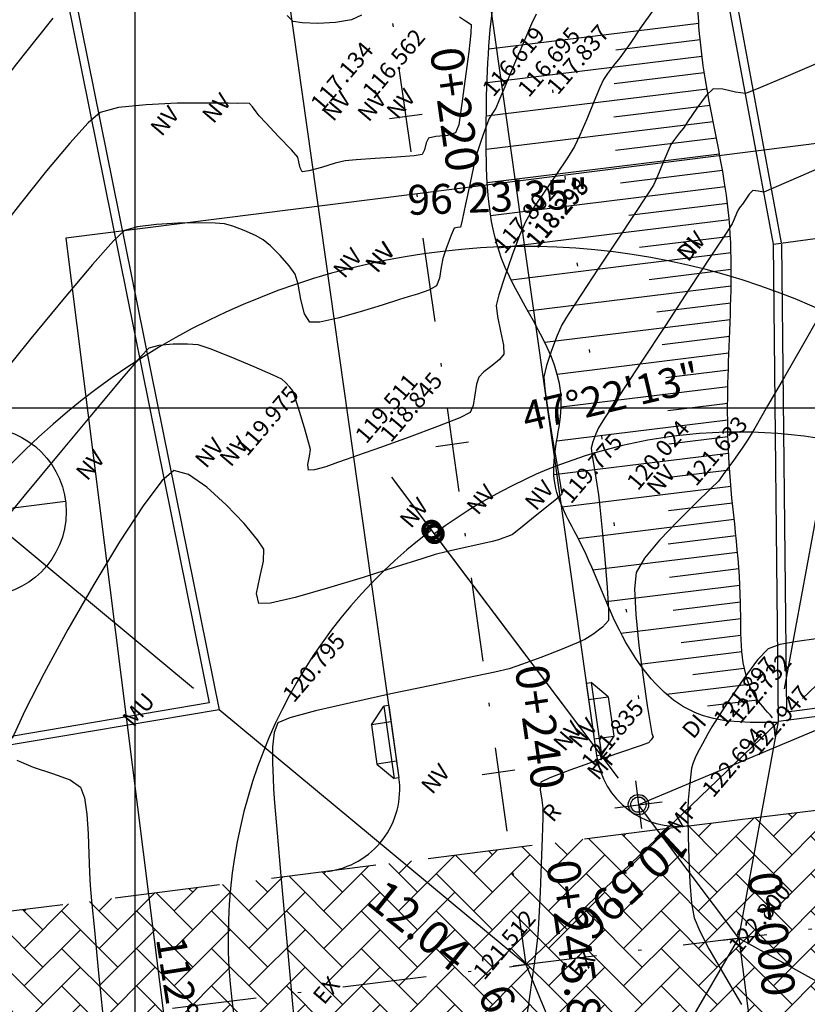
# Model space of a CAD drawing. Extents: x 183563 to 185080, y 1671250 to 1672081.
# Drawn here: x 183972 to 183995, y 1671482 to 1671512 of the extents above; entities that cross this region are included whole.
import ezdxf
from ezdxf.enums import TextEntityAlignment as Align

# ---------------------------------------------------------------- set-up
doc = ezdxf.new("R2010")
doc.units = 0
doc.header["$LTSCALE"] = 12.7
doc.header["$MEASUREMENT"] = 0
doc.header["$PDMODE"] = 2
doc.header["$PDSIZE"] = 0.02
for name, pattern in [('DASHDOT', [1, 0.5, -0.25, 0, -0.25]), ('DOTX2', [0.5, 0, -0.5]), ('HIDDEN', [0.375, 0.25, -0.125])]:
    doc.linetypes.add(name, pattern=pattern)
doc.layers.get('0').update_dxf_attribs({"linetype": 'CONTINUOUS'})
doc.layers.get('DEFPOINTS').update_dxf_attribs({"linetype": 'CONTINUOUS'})
for name, color, linetype in [('AMARRAÇÕES1', 7, 'CONTINUOUS'), ('AMARRAÇÕES2', 7, 'CONTINUOUS'), ('COTA_Z', 7, 'CONTINUOUS'), ('CURVAS1', 252, 'CONTINUOUS'), ('CURVAS2', 7, 'CONTINUOUS'), ('DESCRICAO', 3, 'CONTINUOUS'), ('DIVISA_MADEIRA', 1, 'CONTINUOUS'), ('DIVISA_MURO', 1, 'CONTINUOUS'), ('EIXO', 3, 'DASHDOT'), ('EIXO2', 3, 'DASHDOT'), ('LEADER', 7, 'CONTINUOUS'), ('MALHA', 252, 'CONTINUOUS'), ('MEIO-FIO', 2, 'HIDDEN'), ('N', 2, 'CONTINUOUS'), ('PROJ_ALINHAMENTO', 6, 'DOTX2'), ('PROJ_HORIZONT', 6, 'CONTINUOUS'), ('RAMPA_PASSEIO', 2, 'CONTINUOUS'), ('STALBL', 7, 'CONTINUOUS'), ('TALUDE', 36, 'CONTINUOUS'), ('VIDAL1', 7, 'CONTINUOUS'), ('VIDAL2', 7, 'CONTINUOUS')]:
    doc.layers.add(name, color=color, linetype=linetype)
doc.styles.add('2MM', font='simplex.shx', dxfattribs={"height": 1})
doc.styles.add('ROMANS', font='romans.shx', dxfattribs={"height": 0.9})
doc.dimstyles.get("Standard").update_dxf_attribs({"dimtxt": 0.18, "dimasz": 0.18, "dimexe": 0.18, "dimexo": 0.0625, "dimgap": 0.09, "dimtad": 0, "dimtih": 1, "dimtoh": 1, "dimdec": 4, "dimzin": 0, "dimtxsty": 'STANDARD', "dimcen": 0.09, "dimazin": 3, "dimtfac": 1, "dimtdec": 4, "dimtofl": 0, "dimtmove": 0, "dimatfit": 3, "dimtolj": 1, "dimtzin": 0})

# ---------------------------------------------------------------- blocks, each defined once
blk = doc.blocks.new('LBL_TIC')
blk.add_line((0, -0.04165), (0, 0.04165))
blk = doc.blocks.new('STA_TIC')
blk.add_line((0, -0.04165), (0, 0.04165))
blk = doc.blocks.new('A$C158F1B1F')
at = {"layer": 'N', "color": 1}
blk.add_line((2.875, 0.02), (2.236, 5.09), dxfattribs=at)
blk.add_circle((2.555, 2.555), 2.555, dxfattribs=at)
blk = doc.blocks.new('A$C05EB73FE')
h = blk.add_hatch(color=1)
h.paths.add_polyline_path([(0.452, 0.681), (0.458, 0.63, -0.414214), (0.63, 0.497), (0.681, 0.503, 0.414214)])
h.paths.add_polyline_path([(0.325, 0.458), (0.275, 0.452, 0.414214), (0.503, 0.275), (0.497, 0.325, -0.414214)])
at = {"color": 12}
for p, q in [((0.417, 0.955), (0.538, 0)), ((0, 0.417), (0.955, 0.538))]:
    blk.add_line(p, q, dxfattribs=at)
at = {"color": 1}
for radius in [0.205, 0.154]:
    blk.add_circle((0.478, 0.478), radius, dxfattribs=at)
blk = doc.blocks.new('A$C65C35BA7')
at = {"layer": 'RAMPA_PASSEIO', "color": 12}
for p, q in [((0.542, 0.723), (0.011, 0.31)), ((0.499, 0.124), (0.542, 0.723)), ((1.739, 0.635), (0.542, 0.723)), ((1.695, 0.037), (1.739, 0.635)), ((1.739, 0.635), (2.205, 0.15)), ((0, 0.161), (0.011, 0.31)), ((2.205, 0.15), (0.011, 0.31)), ((2.194, 0), (0, 0.161)), ((2.194, 0), (2.205, 0.15))]:
    blk.add_line(p, q, dxfattribs=at)
blk = doc.blocks.new('_DOTSMALL')
at = {"color": 0, "linetype": 'BYBLOCK', "const_width": 0.5}
blk.add_lwpolyline([(-0.0625, 0, 1), (0.0625, 0, 1)], format="xyb", close=True, dxfattribs=at)
blk = doc.blocks.new('*D61')
at = {"layer": 'AMARRAÇÕES1', "color": 252}
for p, q in [((183995.15, 1671491.236), (184003.864, 1671499.617)), ((183976.76, 1671491.535), (183968.574, 1671498.337))]:
    blk.add_line(p, q, dxfattribs=at)
blk.add_arc((183986.791, 1671483.199), 21.686, 43.8794, 140.2725, dxfattribs=at)
at = {"layer": 'DEFPOINTS', "color": 0}
for p in [(183992.034, 1671504.242), (183977.529, 1671490.896), (183994.429, 1671490.543), (183986.791, 1671483.199), (183986.791, 1671483.199)]:
    blk.add_point(p, dxfattribs=at)
at = {"layer": 'AMARRAÇÕES1', "color": 252}
for p, rotation in [((184002.423, 1671498.23), 313.8794312243294), ((183970.112, 1671497.059), 230.2725438908452)]:
    blk.add_blockref('_DOTSMALL', p, dxfattribs=dict(at, rotation=rotation))
at = {"layer": 'AMARRAÇÕES1', "color": 1, "insert": (183985.951, 1671506.385), "char_height": 0.9, "attachment_point": 5, "rotation": 2.076, "style": 'ROMANS'}
blk.add_mtext('\\A1;96°23\'35"', dxfattribs=at)
blk = doc.blocks.new('COTATR')
at = {"color": 6}
blk.add_line((-70.711, -70.711), (70.711, 70.711), dxfattribs=at)
at = {"color": 0, "linetype": 'BYBLOCK'}
blk.add_line((0, 0), (200, 0), dxfattribs=at)
blk = doc.blocks.new('*D62')
at = {"layer": 'AMARRAÇÕES1', "color": 252}
for p, q in [((183995.15, 1671491.236), (184003.845, 1671499.599)), ((183989.665, 1671476.315), (183995.906, 1671461.365))]:
    blk.add_line(p, q, dxfattribs=at)
blk.add_arc((183986.791, 1671483.199), 21.66, 292.6596, 43.8794, dxfattribs=at)
at = {"layer": 'DEFPOINTS', "color": 0}
for p in [(183994.429, 1671490.543), (183986.791, 1671483.199), (183986.791, 1671483.199), (183989.279, 1671477.238), (184005.499, 1671472.281)]:
    blk.add_point(p, dxfattribs=at)
at = {"layer": 'AMARRAÇÕES1', "color": 252}
for p, rotation in [((184002.404, 1671498.212), 133.8794312248362), ((183995.136, 1671463.21), 202.65963237552)]:
    blk.add_blockref('_DOTSMALL', p, dxfattribs=dict(at, rotation=rotation))
at = {"layer": 'AMARRAÇÕES1', "color": 1, "insert": (184009.483, 1671478.487), "char_height": 0.9, "attachment_point": 5, "rotation": 78.2695, "style": 'ROMANS'}
blk.add_mtext('\\A1;111°13\'11"', dxfattribs=at)
blk = doc.blocks.new('*D63')
at = {"layer": 'AMARRAÇÕES1', "color": 252}
for p, q in [((183976.76, 1671491.535), (183968.616, 1671498.303)), ((183989.665, 1671476.315), (183995.896, 1671461.391))]:
    blk.add_line(p, q, dxfattribs=at)
blk.add_arc((183986.791, 1671483.199), 21.632, 140.2725, 292.6596, dxfattribs=at)
at = {"layer": 'DEFPOINTS', "color": 0}
for p in [(183977.529, 1671490.896), (183986.791, 1671483.199), (183986.791, 1671483.199), (183965.561, 1671479.046), (183989.279, 1671477.238)]:
    blk.add_point(p, dxfattribs=at)
at = {"layer": 'AMARRAÇÕES1', "color": 252}
for p, rotation in [((183970.154, 1671497.025), 50.27254388927442), ((183995.125, 1671463.236), 22.65963237311372)]:
    blk.add_blockref('_DOTSMALL', p, dxfattribs=dict(at, rotation=rotation))
at = {"layer": 'AMARRAÇÕES1', "color": 1, "insert": (183968.175, 1671469.441), "char_height": 0.9, "attachment_point": 5, "rotation": 306.4661, "style": 'ROMANS'}
blk.add_mtext('\\A1;152°23\'14"', dxfattribs=at)
blk = doc.blocks.new('*D68')
at = {"layer": 'AMARRAÇÕES2', "color": 252}
for p, q in [((184000.133, 1671480.177), (184011.16, 1671474.074)), ((183988.775, 1671476.375), (183982.891, 1671466.301))]:
    blk.add_line(p, q, dxfattribs=at)
blk.add_arc((183993.228, 1671483.998), 18.495, 239.7093, 331.0393, dxfattribs=at)
at = {"layer": 'DEFPOINTS', "color": 0}
for p in [(183993.228, 1671483.998), (183993.228, 1671483.998), (183999.258, 1671480.661, 124.069), (183989.279, 1671477.238), (183993.277, 1671465.503)]:
    blk.add_point(p, dxfattribs=at)
at = {"layer": 'AMARRAÇÕES2', "color": 252}
for p, rotation in [((184009.41, 1671475.042), 61.03930545018391), ((183983.9, 1671468.028), 149.7092759966445)]:
    blk.add_blockref('_DOTSMALL', p, dxfattribs=dict(at, rotation=rotation))
at = {"layer": 'AMARRAÇÕES2', "color": 1, "insert": (183998.533, 1671464.704), "char_height": 0.9, "attachment_point": 5, "rotation": 15.3743, "style": 'ROMANS'}
blk.add_mtext('\\A1;91°19\'48"', dxfattribs=at)
blk = doc.blocks.new('*D69')
at = {"layer": 'AMARRAÇÕES2', "color": 252}
for p, q in [((183994.609, 1671491.527), (183996.926, 1671504.156)), ((184000.133, 1671480.177), (184011.16, 1671474.074))]:
    blk.add_line(p, q, dxfattribs=at)
blk.add_arc((183993.228, 1671483.998), 18.494, 331.0393, 79.6045, dxfattribs=at)
at = {"layer": 'DEFPOINTS', "color": 0}
for p in [(184006.662, 1671496.709), (183994.429, 1671490.543), (183993.228, 1671483.998), (183993.228, 1671483.998), (183999.258, 1671480.661, 124.069)]:
    blk.add_point(p, dxfattribs=at)
at = {"layer": 'AMARRAÇÕES2', "color": 252}
for p, rotation in [((183996.565, 1671502.189), 169.6044689877408), ((184009.41, 1671475.043), 241.0393054515248)]:
    blk.add_blockref('_DOTSMALL', p, dxfattribs=dict(at, rotation=rotation))
at = {"layer": 'AMARRAÇÕES2', "color": 1, "insert": (184013.09, 1671486.424), "char_height": 0.9, "attachment_point": 5, "rotation": 276.9637, "style": 'ROMANS'}
blk.add_mtext('\\A1;108°33\'55"', dxfattribs=at)
blk = doc.blocks.new('*D70')
at = {"layer": 'AMARRAÇÕES2', "color": 252}
for p, q in [((183994.609, 1671491.527), (183996.347, 1671500.999)), ((183989.593, 1671488.826), (183982.831, 1671497.807))]:
    blk.add_line(p, q, dxfattribs=at)
blk.add_arc((183993.228, 1671483.998), 15.285, 79.6045, 126.9748, dxfattribs=at)
at = {"layer": 'DEFPOINTS', "color": 0}
for p in [(183991.791, 1671499.215), (183994.429, 1671490.543), (183990.194, 1671488.027), (183993.228, 1671483.998), (183993.228, 1671483.998)]:
    blk.add_point(p, dxfattribs=at)
at = {"layer": 'AMARRAÇÕES2', "color": 252}
for p, rotation in [((183995.986, 1671499.032), 349.6044689868571), ((183984.034, 1671496.209), 216.9747865431324)]:
    blk.add_blockref('_DOTSMALL', p, dxfattribs=dict(at, rotation=rotation))
at = {"layer": 'AMARRAÇÕES2', "color": 1, "insert": (183989.366, 1671500.349), "char_height": 0.9, "attachment_point": 5, "rotation": 13.2896, "style": 'ROMANS'}
blk.add_mtext('\\A1;47°22\'13"', dxfattribs=at)
blk = doc.blocks.new('*D71')
at = {"layer": 'AMARRAÇÕES2', "color": 252}
for p, q in [((183989.593, 1671488.826), (183982.745, 1671497.921)), ((183988.775, 1671476.375), (183984.437, 1671468.949))]:
    blk.add_line(p, q, dxfattribs=at)
blk.add_arc((183993.228, 1671483.998), 15.428, 126.9748, 239.7093, dxfattribs=at)
at = {"layer": 'DEFPOINTS', "color": 0}
for p in [(183978.357, 1671488.107), (183990.194, 1671488.027), (183993.228, 1671483.998), (183993.228, 1671483.998), (183989.279, 1671477.238)]:
    blk.add_point(p, dxfattribs=at)
at = {"layer": 'AMARRAÇÕES2', "color": 252}
for p, rotation in [((183983.948, 1671496.323), 36.97478654401643), ((183985.446, 1671470.676), 329.709275995924)]:
    blk.add_blockref('_DOTSMALL', p, dxfattribs=dict(at, rotation=rotation))
at = {"layer": 'AMARRAÇÕES2', "color": 1, "insert": (183976.492, 1671481.349), "char_height": 0.9, "attachment_point": 5, "rotation": 278.9939, "style": 'ROMANS'}
blk.add_mtext('\\A1;112°44\'4"', dxfattribs=at)

msp = doc.modelspace()

# ---------------------------------------------------------------- hatches: boundary and pattern name
at = {"layer": 'MEIO-FIO'}
h = msp.add_hatch(dxfattribs=at)
h.set_pattern_fill('AR-HBONE', color=252, scale=0.2, style=0)
h.set_pattern_definition([(45, (-93.3441, 11.0997), (9e-17, 1.1313708499), [2.4, -0.8]), (135, (-92.77845, 11.66536), (9e-17, 1.1313708499), [2.4, -0.8])])
h.paths.add_polyline_path([(184039.06252, 1671486.25231), (184038.08149, 1671493.09117), (183993.98661, 1671487.67325), (183991.71451, 1671487.3872), (183951.81621, 1671482.36409), (183952.69033, 1671475.4283), (183987.7092, 1671479.71906), (183989.57582, 1671479.14187), (183990.25124, 1671477.87661), (183993.20955, 1671478.07211), (183996.76097, 1671478.53679), (183997.25188, 1671479.95463, -0.21627096), (184000.9783, 1671481.39977)])

# ---------------------------------------------------------------- linework, layer by layer
at = {"layer": 'AMARRAÇÕES1', "color": 3}
for q in [(183977.52875, 1671490.89584), (183994.42881, 1671490.54331), (183989.27947, 1671477.23809)]:
    msp.add_line((183986.79106, 1671483.19862), q, dxfattribs=at)
at = {"layer": 'AMARRAÇÕES2', "color": 3}
for p, q in [((183993.22798, 1671483.99768), (183994.42881, 1671490.54331)), ((183993.22798, 1671483.99768), (183990.19411, 1671488.02746)), ((183989.27947, 1671477.23809), (183993.22798, 1671483.99768)), ((183993.22798, 1671483.99768), (183999.25759, 1671480.66081, 124.069))]:
    msp.add_line(p, q, dxfattribs=at)
at = {"layer": 'CURVAS1'}
for points, elevation in [([(183990.63511, 1671512.02326), (183990.25749, 1671511.48562), (183989.94145, 1671511.0161), (183989.76771, 1671510.76081), (183989.63053, 1671510.58677), (183989.44383, 1671510.35207), (183989.2611, 1671510.11471), (183989.13584, 1671509.93272), (183989.02527, 1671509.68978), (183988.84497, 1671509.25223), (183988.63313, 1671508.73306), (183988.42793, 1671508.24527), (183988.26757, 1671507.90182), (183988.05569, 1671507.5628), (183987.72277, 1671507.07439), (183987.34724, 1671506.5288), (183987.00753, 1671506.01822), (183986.78207, 1671505.63485), (183986.60203, 1671505.21449), (183986.37736, 1671504.61917), (183986.15462, 1671503.98047), (183985.98037, 1671503.42997), (183985.90118, 1671503.09925), (183985.93453, 1671502.77332), (183986.02904, 1671502.32932), (183986.11585, 1671501.90439), (183986.12613, 1671501.63563), (183985.99416, 1671501.4707), (183985.76225, 1671501.28307), (183985.52359, 1671501.09857), (183985.37135, 1671500.94306), (183985.30771, 1671500.72413), (183985.25808, 1671500.40218), (183985.20057, 1671500.08227), (183985.11326, 1671499.86945), (183984.80084, 1671499.712), (183984.12764, 1671499.44457), (183983.27077, 1671499.12598), (183982.40733, 1671498.81508), (183981.71444, 1671498.57068), (183981.36918, 1671498.45162), (183981.10961, 1671498.36001), (183980.75061, 1671498.23618), (183980.416, 1671498.14106), (183980.22959, 1671498.13559), (183980.2057, 1671498.30319), (183980.25827, 1671498.55454), (183980.28948, 1671498.75118), (183980.23395, 1671498.97478), (183980.11022, 1671499.40423), (183979.96092, 1671499.89911), (183979.82863, 1671500.31899), (183979.75597, 1671500.52344), (183979.66755, 1671500.63933), (183979.53834, 1671500.77778), (183979.42915, 1671500.87458), (183979.16372, 1671500.99895), (183978.58835, 1671501.24992), (183977.8924, 1671501.54256), (183977.26523, 1671501.79192), (183976.89621, 1671501.91306), (183976.57653, 1671501.93671), (183976.14065, 1671501.93188), (183975.71017, 1671501.89261), (183975.40671, 1671501.81293), (183975.15995, 1671501.55421), (183974.59541, 1671500.89889), (183973.77725, 1671499.92636), (183972.76965, 1671498.716), (183971.63678, 1671497.34719), (183970.44281, 1671495.89932)], 119), ([(183972.51214, 1671511.77995), (183971.99199, 1671511.14082), (183971.41198, 1671510.40373), (183970.81539, 1671509.63809), (183970.2455, 1671508.91331), (183969.74559, 1671508.2988), (183969.35895, 1671507.86397), (183968.94926, 1671507.47174), (183968.27087, 1671506.85079), (183967.39243, 1671506.06228), (183966.38259, 1671505.16738), (183965.30999, 1671504.22727), (183964.24328, 1671503.3031), (183963.25111, 1671502.45605), (183962.40213, 1671501.74728), (183961.76497, 1671501.23796), (183961.40829, 1671500.98925), (183960.95125, 1671500.85781), (183960.29755, 1671500.76854), (183959.55554, 1671500.689)], 116), ([(183984.78973, 1671511.81691), (183984.96851, 1671511.70181), (183985.14504, 1671511.5856), (183985.13204, 1671511.32539), (183985.06876, 1671510.76492), (183984.98349, 1671510.09622), (183984.90447, 1671509.51128), (183984.85998, 1671509.20211), (183984.82421, 1671508.91875), (183984.76625, 1671508.55763), (183984.67106, 1671508.31579), (183984.42432, 1671508.23824), (183984.07522, 1671508.20338), (183983.85397, 1671508.15839), (183983.78826, 1671508.01491), (183983.73462, 1671507.80729), (183983.66654, 1671507.66679), (183983.41713, 1671507.62707), (183982.88563, 1671507.58549), (183982.2457, 1671507.54478), (183981.67097, 1671507.50764), (183981.33508, 1671507.47677), (183981.03221, 1671507.39896), (183980.61752, 1671507.27475), (183980.23728, 1671507.16742), (183980.03769, 1671507.14027), (183979.97749, 1671507.25749), (183979.94142, 1671507.44294), (183979.90429, 1671507.58342), (183979.71151, 1671507.80272), (183979.32776, 1671508.21222), (183978.94125, 1671508.62001), (183978.74021, 1671508.83416), (183978.653, 1671508.95401), (183978.54221, 1671509.10827), (183978.45178, 1671509.2024), (183978.27155, 1671509.21801), (183978.08562, 1671509.20778), (183977.80422, 1671509.21273), (183977.14172, 1671509.2187), (183976.26086, 1671509.20949), (183975.32436, 1671509.1689), (183974.49495, 1671509.08073), (183973.93538, 1671508.92877), (183973.57383, 1671508.6226), (183973.01809, 1671508.01009), (183972.32069, 1671507.17175), (183971.53414, 1671506.18811), (183970.71097, 1671505.13967)], 117), ([(183987.10193, 1671511.90154), (183986.96377, 1671511.60894), (183986.73054, 1671511.0697), (183986.45438, 1671510.41483), (183986.18745, 1671509.77531), (183985.98187, 1671509.28215), (183985.88979, 1671509.06633), (183985.78481, 1671508.90792), (183985.68159, 1671508.7486), (183985.61458, 1671508.57388), (183985.49493, 1671508.23845), (183985.36925, 1671507.8721), (183985.28415, 1671507.60457), (183985.21317, 1671507.29607), (183985.0999, 1671506.76172), (183984.9756, 1671506.1686), (183984.87154, 1671505.6838), (183984.81897, 1671505.4744), (183984.72589, 1671505.45554), (183984.63138, 1671505.43827), (183984.53858, 1671505.22569), (183984.38758, 1671504.8257), (183984.28172, 1671504.52119), (183984.23675, 1671504.26283), (183984.18324, 1671503.92881), (183984.09674, 1671503.69331), (183983.86485, 1671503.56489), (183983.51751, 1671503.45014), (183983.24382, 1671503.37032), (183982.98144, 1671503.28362), (183982.45394, 1671503.11256), (183981.79011, 1671502.90784), (183981.11868, 1671502.72013), (183980.56843, 1671502.60014), (183980.26811, 1671502.59853), (183980.10779, 1671502.8541), (183980.00274, 1671503.28957), (183979.92088, 1671503.74325), (183979.83013, 1671504.05343), (183979.64895, 1671504.29914), (183979.37236, 1671504.61064), (183979.08306, 1671504.90311), (183978.86376, 1671505.09173), (183978.6272, 1671505.2223), (183978.29169, 1671505.37165), (183977.94834, 1671505.50153), (183977.68824, 1671505.57368), (183977.41506, 1671505.59191), (183976.91421, 1671505.60035), (183976.28755, 1671505.59073), (183975.63691, 1671505.55478), (183975.06413, 1671505.48424), (183974.67104, 1671505.37085), (183974.33644, 1671505.05596), (183973.70509, 1671504.34145), (183972.85095, 1671503.32495), (183971.84798, 1671502.10406), (183970.77012, 1671500.77639)], 118), ([(183981.83528, 1671511.87204), (183981.53122, 1671511.72803), (183981.04652, 1671511.64921), (183980.50701, 1671511.62378), (183980.03848, 1671511.63991), (183979.76677, 1671511.6858), (183979.58952, 1671511.85758)], 116), ([(183996.31681, 1671507.54362), (183995.097, 1671507.00871), (183994.28494, 1671506.65539), (183993.98077, 1671506.52646), (183993.81056, 1671506.55643), (183993.64367, 1671506.57429), (183993.54149, 1671506.4649), (183993.4127, 1671506.28234), (183993.33502, 1671506.16725), (183993.26768, 1671506.08227), (183993.20364, 1671505.99508), (183993.15679, 1671505.88696), (183993.08435, 1671505.70995), (183993.02311, 1671505.57281), (183992.83939, 1671505.2894), (183992.38155, 1671504.59159), (183991.74075, 1671503.61698), (183991.00816, 1671502.50315), (183990.27492, 1671501.38769), (183989.63221, 1671500.40818), (183989.17119, 1671499.7022), (183988.98301, 1671499.40735), (183988.90539, 1671499.2264), (183988.81869, 1671498.9872), (183988.77124, 1671498.79777), (183988.79558, 1671498.56281), (183988.86302, 1671498.14993), (183988.93884, 1671497.70793), (183988.98828, 1671497.38561), (183989.02678, 1671497.01727), (183989.09616, 1671496.31172), (183989.17662, 1671495.44245), (183989.24835, 1671494.58292), (183989.29153, 1671493.9066), (183989.28635, 1671493.58695), (183989.10599, 1671493.38495), (183988.81638, 1671493.16739), (183988.57904, 1671493.01603), (183988.32524, 1671492.90268), (183987.83925, 1671492.70599), (183987.25086, 1671492.4772), (183986.68986, 1671492.26752), (183986.28607, 1671492.12821), (183985.86189, 1671492.02895), (183985.03373, 1671491.85497), (183983.93954, 1671491.62866), (183982.71728, 1671491.37245), (183981.50491, 1671491.10875), (183980.44038, 1671490.85996), (183979.66166, 1671490.64852), (183979.30668, 1671490.49682), (183979.1929, 1671490.21056), (183979.14643, 1671489.77776), (183979.14348, 1671489.28851), (183979.16027, 1671488.8329), (183979.173, 1671488.50099), (183979.20274, 1671488.08659), (183979.28112, 1671487.1686), (183979.39604, 1671485.87482), (183979.5354, 1671484.33306), (183979.68711, 1671482.67112), (183979.83906, 1671481.01681)], 121), ([(183995.63979, 1671502.76191), (183995.14407, 1671501.89542), (183994.60287, 1671500.95187), (183994.09642, 1671500.07188), (183993.70497, 1671499.39604), (183993.50877, 1671499.06495), (183993.32454, 1671498.79169), (183993.06808, 1671498.42681), (183992.80665, 1671498.06551), (183992.6075, 1671497.80299), (183992.37206, 1671497.56331), (183991.92828, 1671497.13585), (183991.37875, 1671496.59515), (183990.82606, 1671496.01574), (183990.37279, 1671495.47216), (183990.12153, 1671495.03896), (183990.07451, 1671494.5484), (183990.11337, 1671493.77009), (183990.20957, 1671492.83593), (183990.33458, 1671491.87781), (183990.45986, 1671491.02764), (183990.55687, 1671490.41731), (183990.59708, 1671490.17871), (183990.62134, 1671490.13057), (183990.63973, 1671490.08203), (183990.58103, 1671489.98935), (183990.49527, 1671489.89107), (183990.24737, 1671489.80289), (183989.65553, 1671489.60159), (183988.88975, 1671489.33938), (183988.12003, 1671489.06848), (183987.51637, 1671488.84108), (183987.24877, 1671488.70941), (183987.22533, 1671488.48109), (183987.27222, 1671488.16611), (183987.30781, 1671487.92094), (183987.30188, 1671487.63427), (183987.28358, 1671487.02392), (183987.25632, 1671486.22723), (183987.22346, 1671485.38155), (183987.18842, 1671484.62421), (183987.15457, 1671484.09255), (183987.09581, 1671483.58179), (183986.99845, 1671482.873), (183986.88446, 1671482.08236), (183986.77581, 1671481.32602)], 122), ([(183995.5631, 1671493.03875), (183994.98881, 1671492.95497), (183994.4665, 1671492.86265), (183994.10988, 1671492.73229), (183993.79306, 1671492.40239), (183993.37453, 1671491.83937), (183992.94453, 1671491.20556), (183992.59332, 1671490.66327), (183992.41113, 1671490.37483), (183992.28828, 1671490.16273), (183992.12584, 1671489.86612), (183991.97959, 1671489.59168), (183991.90527, 1671489.44609), (183991.84853, 1671489.29036), (183991.80132, 1671489.13159), (183991.77754, 1671488.94513), (183991.73819, 1671488.57938), (183991.70056, 1671488.17897), (183991.68193, 1671487.8885), (183991.68243, 1671487.60257), (183991.6909, 1671487.06707), (183991.71104, 1671486.39084), (183991.74657, 1671485.68271), (183991.80122, 1671485.05152), (183991.87871, 1671484.60612), (183992.04382, 1671484.20436), (183992.32283, 1671483.67564), (183992.66164, 1671483.08607), (183993.00619, 1671482.50176), (183993.30239, 1671481.98883)], 123)]:
    msp.add_lwpolyline(points, dxfattribs=dict(at, elevation=elevation))
at = {"layer": 'CURVAS2', "elevation": 120}
for points in [[(183995.76994, 1671510.49783), (183994.57486, 1671509.98268), (183993.75847, 1671509.63761), (183993.42712, 1671509.50745), (183993.12689, 1671509.54756), (183992.73956, 1671509.63751), (183992.4479, 1671509.64638), (183992.24136, 1671509.44395), (183991.95961, 1671509.06452), (183991.69787, 1671508.68043), (183991.55137, 1671508.46403), (183991.43266, 1671508.31401), (183991.27992, 1671508.11961), (183991.16974, 1671507.9639), (183991.07879, 1671507.75946), (183990.93104, 1671507.39803), (183990.77154, 1671507.01289), (183990.64534, 1671506.73732), (183990.46032, 1671506.4454), (183990.0682, 1671505.85088), (183989.55131, 1671505.07322), (183988.99196, 1671504.23193), (183988.4725, 1671503.44649), (183988.07525, 1671502.83638), (183987.88254, 1671502.5211), (183987.73942, 1671502.19598), (183987.56559, 1671501.74712), (183987.41366, 1671501.2921), (183987.33621, 1671500.94851), (183987.36696, 1671500.5739), (183987.46687, 1671499.89214), (183987.60204, 1671499.06899), (183987.73858, 1671498.27022), (183987.84261, 1671497.66158), (183987.88023, 1671497.40883), (183987.8105, 1671497.33424), (183987.72751, 1671497.26869), (183987.51673, 1671497.09533), (183987.07777, 1671496.7369), (183986.63003, 1671496.37506), (183986.39294, 1671496.19147), (183986.26817, 1671496.13502), (183986.10195, 1671496.07248), (183985.97178, 1671496.0284), (183985.77585, 1671495.98091), (183985.36942, 1671495.88719), (183984.8692, 1671495.77239), (183984.3919, 1671495.66167), (183984.05423, 1671495.58019), (183983.65209, 1671495.45653), (183982.8749, 1671495.20755), (183981.87584, 1671494.89095), (183980.80811, 1671494.56443), (183979.82493, 1671494.28568), (183979.07947, 1671494.11241), (183978.72494, 1671494.1023), (183978.66059, 1671494.40447), (183978.75562, 1671494.88581), (183978.87514, 1671495.38482), (183978.88429, 1671495.74), (183978.69037, 1671496.03028), (183978.28424, 1671496.51777), (183977.74736, 1671497.08632), (183977.16119, 1671497.61979), (183976.60719, 1671498.00202), (183976.16681, 1671498.11687), (183975.80299, 1671497.81049), (183975.23219, 1671497.05176), (183974.52256, 1671495.96624), (183973.74227, 1671494.67947), (183972.95948, 1671493.31697), (183972.24235, 1671492.0043), (183971.65905, 1671490.86698), (183971.27772, 1671490.03057)], [(183971.42042, 1671489.36968), (183971.91471, 1671489.15984), (183972.50011, 1671488.96899), (183973.02727, 1671488.77501), (183973.3469, 1671488.55582), (183973.46041, 1671488.23857), (183973.53205, 1671487.74033), (183973.57369, 1671487.14343), (183973.5972, 1671486.53025), (183973.61445, 1671485.98311), (183973.63732, 1671485.58437), (183973.68143, 1671485.12721), (183973.76664, 1671484.237), (183973.88146, 1671483.04148), (183974.01443, 1671481.66837)]]:
    msp.add_lwpolyline(points, dxfattribs=at)
at = {"layer": 'DIVISA_MADEIRA'}
msp.add_line((183994.27196, 1671504.95496), (184002.06089, 1671506.01031), dxfattribs=at)
at = {"layer": 'DIVISA_MURO'}
for p, q in [((183994.51776, 1671505.0006), (183990.68207, 1671525.65638)), ((183994.27196, 1671504.95496), (183990.43627, 1671525.61074)), ((183994.27196, 1671504.95496), (183990.43627, 1671525.61074)), ((183971.5363, 1671519.29687), (183977.2326, 1671491.09931)), ((183971.78135, 1671519.34637), (183977.52875, 1671490.89584)), ((183994.42881, 1671490.54331), (183994.27196, 1671504.95496)), ((183994.42881, 1671490.54331), (183994.27196, 1671504.95496)), ((183994.67573, 1671490.82692), (183994.52195, 1671504.95768)), ((184036.13552, 1671496.12828), (183994.67573, 1671490.82692)), ((184036.16723, 1671495.8803), (183994.42881, 1671490.54331)), ((184036.16723, 1671495.8803), (183994.42881, 1671490.54331)), ((183977.2326, 1671491.09931), (183951.2583, 1671486.70664)), ((183977.52875, 1671490.89584), (183951.29999, 1671486.46014))]:
    msp.add_line(p, q, dxfattribs=at)
at = {"layer": 'EIXO', "color": 7, "ltscale": 0.4}
msp.add_line((184014.63042, 1671486.65448), (183952.2514, 1671478.91103), dxfattribs=at)
at = {"layer": 'EIXO2', "ltscale": 0.4}
for p, q in [((183967.72214, 1671617.96921), (183986.79106, 1671483.19862)), ((183993.22798, 1671483.99768), (184005.79615, 1671384.07278))]:
    msp.add_line(p, q, dxfattribs=at)
at = {"layer": 'LEADER'}
msp.add_line((184009.09941, 1671495.95001), (183990.19411, 1671488.02746), dxfattribs=at)
at = {"layer": 'MALHA'}
for p, q in [((183975, 1671250), (183975, 1671800)), ((184075, 1671500), (183850, 1671500))]:
    msp.add_line(p, q, dxfattribs=at)
at = {"layer": 'MEIO-FIO', "linetype": 'HIDDEN'}
for p, q in [((183993.98661, 1671487.67325), (184038.08149, 1671493.09117)), ((183991.71451, 1671487.3872), (183993.98661, 1671487.67325)), ((183991.71451, 1671487.3872), (183951.81621, 1671482.36409))]:
    msp.add_line(p, q, dxfattribs=at)
at = {"layer": 'PROJ_ALINHAMENTO', "ltscale": 0.4}
for points in [[(183957.5486, 1671727.48016), (183971.20798, 1671618.3979), (183974.2826, 1671603.7236), (183990.41209, 1671489.72752)], [(183974.2826, 1671603.7236), (183990.43533, 1671489.56331)]]:
    msp.add_lwpolyline(points, dxfattribs=at)
at = {"layer": 'PROJ_HORIZONT'}
for p, q in [((183965.19965, 1671614.38316), (183982.96245, 1671488.84367)), ((183972.80432, 1671603.46445), (183988.92689, 1671489.51738))]:
    msp.add_line(p, q, dxfattribs=at)
for centre, start, end in [((183991.40223, 1671489.86762), 188.053417, 277.175666), ((183980.4871, 1671488.49343), 277.175666, 8.053417)]:
    msp.add_arc(centre, 2.5, start, end, dxfattribs=at)
at = {"layer": 'TALUDE'}
for p, q in [((183985.67198, 1671510.85291), (183992.01698, 1671511.63336)), ((183989.51402, 1671510.82172), (183992.05576, 1671511.13437)), ((183985.62139, 1671509.83915), (183992.11227, 1671510.63755)), ((183989.46031, 1671509.80758), (183992.18342, 1671510.14253)), ((183985.60101, 1671508.82911), (183992.26587, 1671509.64891)), ((183989.44841, 1671508.79858), (183992.35632, 1671509.15626)), ((183985.59946, 1671507.82138), (183992.45146, 1671508.6642)), ((183989.50325, 1671507.79779), (183992.54798, 1671508.1723)), ((183985.62769, 1671506.81732), (183992.64257, 1671507.68017)), ((183989.65069, 1671506.80839), (183992.7319, 1671507.18739)), ((183985.72929, 1671505.82228), (183992.81261, 1671506.69355)), ((183989.90682, 1671505.83236), (183992.88133, 1671506.19823)), ((183985.95303, 1671504.84226), (183992.93467, 1671505.70102)), ((183990.22169, 1671504.86355), (183992.97036, 1671505.20165)), ((183986.34539, 1671503.88299), (183992.99017, 1671504.70031)), ((183990.5197, 1671503.89267), (183992.99674, 1671504.19735)), ((183986.85651, 1671502.93832), (183992.99275, 1671503.6931)), ((183990.74865, 1671502.9133), (183992.98091, 1671503.18787)), ((183987.36409, 1671501.99322), (183992.96393, 1671502.68201)), ((183990.91167, 1671501.92581), (183992.94453, 1671502.17586)), ((183987.73961, 1671501.03187), (183992.92541, 1671501.66974)), ((183991.01951, 1671500.93154), (183992.90878, 1671501.16393)), ((183987.8597, 1671500.03911), (183992.89614, 1671500.6586)), ((183991.08253, 1671499.93176), (183992.88895, 1671500.15395)), ((183987.72642, 1671499.01518), (183992.88869, 1671499.65015)), ((183991.11076, 1671498.92769), (183992.89686, 1671499.14739)), ((183987.63985, 1671497.99699), (183992.91498, 1671498.64585)), ((183991.11401, 1671497.92055), (183992.9446, 1671498.14572)), ((183987.89267, 1671497.02055), (183992.9852, 1671497.64695)), ((183991.10218, 1671496.91156), (183993.03336, 1671497.1491)), ((183988.37206, 1671496.07198), (183993.08534, 1671496.65173)), ((183991.09617, 1671495.90329), (183993.13743, 1671496.15437)), ((183988.81785, 1671495.11928), (183993.18603, 1671495.65658)), ((183991.1317, 1671494.90012), (183993.22766, 1671495.15793)), ((183989.22137, 1671494.16138), (183993.25908, 1671494.65803)), ((183991.24719, 1671493.90679), (183993.2773, 1671494.1565)), ((183989.66567, 1671493.20849), (183993.28246, 1671493.65337)), ((183991.48246, 1671492.92819), (183993.28929, 1671493.15044)), ((183990.23522, 1671492.27101), (183993.31749, 1671492.65014)), ((183991.83939, 1671491.96456), (183993.38939, 1671492.15521)), ((183991.04281, 1671491.36281), (183993.53372, 1671491.6692)), ((183992.27707, 1671491.01086), (183993.7918, 1671491.19718))]:
    msp.add_line(p, q, dxfattribs=at)
for points in [[(183994.39718, 1671490.51174), (183991.87588, 1671490.82026), (183989.81768, 1671492.92849), (183988.42839, 1671495.96228), (183987.65656, 1671497.81341), (183987.86238, 1671500.17873), (183986.06145, 1671504.52697), (183985.59835, 1671508.1778), (183985.80417, 1671512.18858), (183986.00999, 1671515.37663), (183985.39253, 1671518.359), (183986.16436, 1671520.26154), (183988.01675, 1671523.08965), (183988.17111, 1671525.14646), (183988.89148, 1671528.23167), (183989.71466, 1671528.86882)], [(183994.24676, 1671490.65582), (183993.69328, 1671491.3472), (183993.27818, 1671494.11269), (183992.93226, 1671498.33007), (183992.93226, 1671501.85608), (183992.93226, 1671505.72777), (183992.03187, 1671511.41196), (183991.8935, 1671513.48608), (183991.34003, 1671516.04416), (183991.06329, 1671518.04914), (183990.85574, 1671520.33067), (183990.50981, 1671523.30358), (183989.40287, 1671526.20735), (183989.68532, 1671528.84954)]]:
    msp.add_spline(points, degree=3, dxfattribs=at)
at = {"layer": 'VIDAL2', "color": 5}
for p, q in [((184008.30524, 1671509.59791), (183972.89636, 1671505.13531)), ((183972.89636, 1671505.13531), (184000.13907, 1671288.97546))]:
    msp.add_line(p, q, dxfattribs=at)

# ---------------------------------------------------------------- block references
at = {"xscale": 1.5, "yscale": 1.5, "zscale": 1.5}
msp.add_blockref('A$C05EB73FE', (183989.47768, 1671487.31103), dxfattribs=at)
at = {"layer": 'MALHA', "xscale": -1, "rotation": 273.8667337259843}
msp.add_blockref('A$C65C35BA7', (183988.76664, 1671489.50655), dxfattribs=at)
at = {"layer": 'MALHA', "rotation": 102.2401008479007}
msp.add_blockref('A$C65C35BA7', (183983.11941, 1671488.87772), dxfattribs=at)
at = {"layer": 'N', "rotation": 270}
msp.add_blockref('A$C158F1B1F', (183967.80228, 1671499.42669), dxfattribs=at)
at = {"layer": 'STALBL', "xscale": 12.00480192076831, "yscale": 12.00480192076831, "zscale": 12.00480192076831}
for name, p, rotation in [('LBL_TIC', (183983.16629, 1671508.81684), 278.0534172868717), ('STA_TIC', (183984.56726, 1671498.91546), 278.0534172868717), ('LBL_TIC', (183985.96822, 1671489.01409), 278.0534172868717), ('LBL_TIC', (183993.22798, 1671483.99768), 277.1687996619738), ('LBL_TIC', (183986.79106, 1671483.19862), 278.0534172868717)]:
    msp.add_blockref(name, p, dxfattribs=dict(at, rotation=rotation))

# ---------------------------------------------------------------- texts
at = {"layer": 'AMARRAÇÕES1', "color": 3, "style": '2MM', "oblique": 10}
for s, rotation, p in [('10.596', 223.042139, (183989.6363, 1671486.03183)), ('12.04', 321.22414, (183983.25841, 1671483.98661)), ('6.46', 291.320638, (183985.80922, 1671481.10769))]:
    msp.add_text(s, height=1, rotation=rotation, dxfattribs=at).set_placement(p, align=Align.CENTER)
at = {"layer": 'COTA_Z'}
for s, p in [('116.562', (183982.19229, 1671509.3102)), ('116.619', (183985.8133, 1671509.37541)), ('116.695', (183986.88147, 1671509.36306)), ('117.837', (183987.75773, 1671509.43679)), ('117.134', (183980.62965, 1671508.92443)), ('118.298', (183987.11857, 1671504.80831)), ('118.295', (183987.145, 1671504.79617)), ('117.802', (183986.15099, 1671504.63108)), ('119.511', (183981.97359, 1671498.90026)), ('118.845', (183982.71833, 1671498.94139)), ('119.975', (183978.3795, 1671498.52459)), ('120.024', (183990.17785, 1671497.48803)), ('121.633', (183991.93513, 1671497.61699)), ('119.775', (183988.15658, 1671497.08659)), ('120.795', (183979.78427, 1671491.07648)), ('121.897', (183992.79549, 1671490.34831)), ('122.732', (183993.25849, 1671490.43788)), ('122.947', (183993.81249, 1671489.4753)), ('121.835', (183988.80403, 1671489.05218)), ('122.694', (183992.44962, 1671488.2081)), ('122.800', (183993.24482, 1671483.49261)), ('121.512', (183985.53513, 1671482.70036))]:
    msp.add_text(s, height=0.5, rotation=49.579, dxfattribs=at).set_placement(p)
at = {"layer": 'DESCRICAO'}
for s, p in [('NV', (183977.35705, 1671508.56827)), ('NV', (183980.97806, 1671508.63347)), ('NV', (183982.04623, 1671508.62113)), ('NV', (183982.9225, 1671508.69485)), ('NV', (183975.79442, 1671508.18249)), ('DI', (183991.69173, 1671504.40015)), ('NV', (183991.69224, 1671504.39367)), ('NV', (183981.31575, 1671503.88915)), ('NV', (183982.28333, 1671504.06638)), ('NV', (183982.30977, 1671504.05423)), ('NV', (183977.13835, 1671498.15832)), ('NV', (183977.88309, 1671498.19946)), ('NV', (183973.54426, 1671497.78266)), ('NV', (183990.7777, 1671497.3356)), ('NV', (183985.34261, 1671496.74609)), ('NV', (183987.09989, 1671496.87506)), ('NV', (183983.32135, 1671496.34466)), ('MU', (183974.94903, 1671490.33455)), ('NV', (183987.96025, 1671489.60637)), ('NV', (183988.42325, 1671489.69594)), ('DI', (183991.84909, 1671489.98202)), ('MF', (183988.97725, 1671488.73336)), ('NV', (183983.96879, 1671488.31025)), ('R', (183987.61439, 1671487.46616)), ('MF', (183991.40689, 1671487.11196)), ('EX', (183988.40958, 1671482.75068)), ('EX', (183980.69989, 1671481.95842))]:
    msp.add_text(s, height=0.5, rotation=49.579, dxfattribs=at).set_placement(p)
at = {"layer": 'STALBL', "color": 3, "style": '2MM', "oblique": 10}
msp.add_text('0+220', height=1, rotation=278.053417, dxfattribs=at).set_placement((183984.15643, 1671508.95694), align=Align.CENTER)
at = {"layer": 'VIDAL1', "color": 3, "style": '2MM', "oblique": 10}
for s, p in [('0+240', (183986.72198, 1671490.30903)), ('0+245.873', (183987.85999, 1671483.1025))]:
    msp.add_text(s, height=1, rotation=278.053417, dxfattribs=at).set_placement(p, align=Align.CENTER)
at = {"layer": 'VIDAL2', "color": 3, "style": '2MM', "oblique": 11}
msp.add_text('0+000', height=1, rotation=277.1688, dxfattribs=at).set_placement((183993.72407, 1671484.06007), align=Align.CENTER)

# ---------------------------------------------------------------- dimensions: what is measured, and where the dimension line sits
at = {"layer": 'AMARRAÇÕES1'}
for base, line1, line2, picture, middle in [((183992.03359, 1671504.24165), ((183986.79106, 1671483.19862), (183994.42881, 1671490.54331)), ((183986.79106, 1671483.19862), (183977.52875, 1671490.89584)), '*D61', (183985.95057, 1671506.38536)), ((184005.4987, 1671472.28116), ((183986.79106, 1671483.19862), (183989.27947, 1671477.23809)), ((183986.79106, 1671483.19862), (183994.42881, 1671490.54331)), '*D62', (184009.483, 1671478.48676)), ((183965.56117, 1671479.04571), ((183986.79106, 1671483.19862), (183989.27947, 1671477.23809)), ((183986.79106, 1671483.19862), (183977.52875, 1671490.89584)), '*D63', (183968.17525, 1671469.4407))]:
    dim = msp.add_angular_dim_2l(base=base, line1=line1, line2=line2, dimstyle='STANDARD', override={"dimtxt": 1.5, "dimasz": 1, "dimexe": 2, "dimexo": 1, "dimgap": 0.98, "dimtad": 2, "dimtih": 0, "dimtoh": 0, "dimrnd": 0.01, "dimzin": 8, "dimtxsty": 'ROMANS', "dimblk": 'COTATR', "dimblk1": 'DOTSMALL', "dimblk2": 'DOTSMALL', "dimsah": 1, "dimcen": 4, "dimdle": 2, "dimclrd": 252, "dimclre": 252, "dimclrt": 1, "dimaunit": 1, "dimadec": 4, "dimazin": 2}, dxfattribs=at)
    dim.commit()
    dim.dimension.update_dxf_attribs({"geometry": picture, "text_midpoint": middle})
at = {"layer": 'AMARRAÇÕES2'}
for base, line1, line2, picture, middle in [((184006.661983, 1671496.708721), ((183993.227983, 1671483.997675), (183994.428805, 1671490.543314)), ((183993.227983, 1671483.997675), (183999.257591, 1671480.660814, 124.069)), '*D69', (184011.585957, 1671486.239959)), ((183978.357001, 1671488.106967), ((183989.279469, 1671477.238091), (183993.227983, 1671483.997675)), ((183993.227983, 1671483.997675), (183990.194105, 1671488.027456)), '*D71', (183977.989376, 1671481.58578))]:
    dim = msp.add_angular_dim_2l(base=base, line1=line1, line2=line2, dimstyle='STANDARD', override={"dimtxt": 1.5, "dimasz": 1, "dimexe": 2, "dimexo": 1, "dimgap": 0.98, "dimtad": 2, "dimtih": 0, "dimtoh": 0, "dimrnd": 0.01, "dimzin": 8, "dimtxsty": 'ROMANS', "dimblk": 'COTATR', "dimblk1": 'DOTSMALL', "dimblk2": 'DOTSMALL', "dimsah": 1, "dimcen": 4, "dimdle": 2, "dimclrd": 252, "dimclre": 252, "dimclrt": 1, "dimaunit": 1, "dimadec": 4, "dimazin": 2}, dxfattribs=at)
    dim.commit()
    dim.dimension.update_dxf_attribs({"geometry": picture, "text_midpoint": middle, "dimtype": 162})
for base, line1, line2, picture, middle in [((183991.79093, 1671499.21545), ((183993.22798, 1671483.99768), (183990.19411, 1671488.02746)), ((183993.22798, 1671483.99768), (183994.42881, 1671490.54331)), '*D70', (183989.36583, 1671500.34894)), ((183993.277247, 1671465.50323), ((183993.227983, 1671483.997675), (183999.257591, 1671480.660814, 124.069)), ((183989.279469, 1671477.238091), (183993.227983, 1671483.997675)), '*D68', (183998.533164, 1671464.703527))]:
    dim = msp.add_angular_dim_2l(base=base, line1=line1, line2=line2, dimstyle='STANDARD', override={"dimtxt": 1.5, "dimasz": 1, "dimexe": 2, "dimexo": 1, "dimgap": 0.98, "dimtad": 2, "dimtih": 0, "dimtoh": 0, "dimrnd": 0.01, "dimzin": 8, "dimtxsty": 'ROMANS', "dimblk": 'COTATR', "dimblk1": 'DOTSMALL', "dimblk2": 'DOTSMALL', "dimsah": 1, "dimcen": 4, "dimdle": 2, "dimclrd": 252, "dimclre": 252, "dimclrt": 1, "dimaunit": 1, "dimadec": 4, "dimazin": 2}, dxfattribs=at)
    dim.commit()
    dim.dimension.update_dxf_attribs({"geometry": picture, "text_midpoint": middle})

doc.saveas('drawing.dxf')
